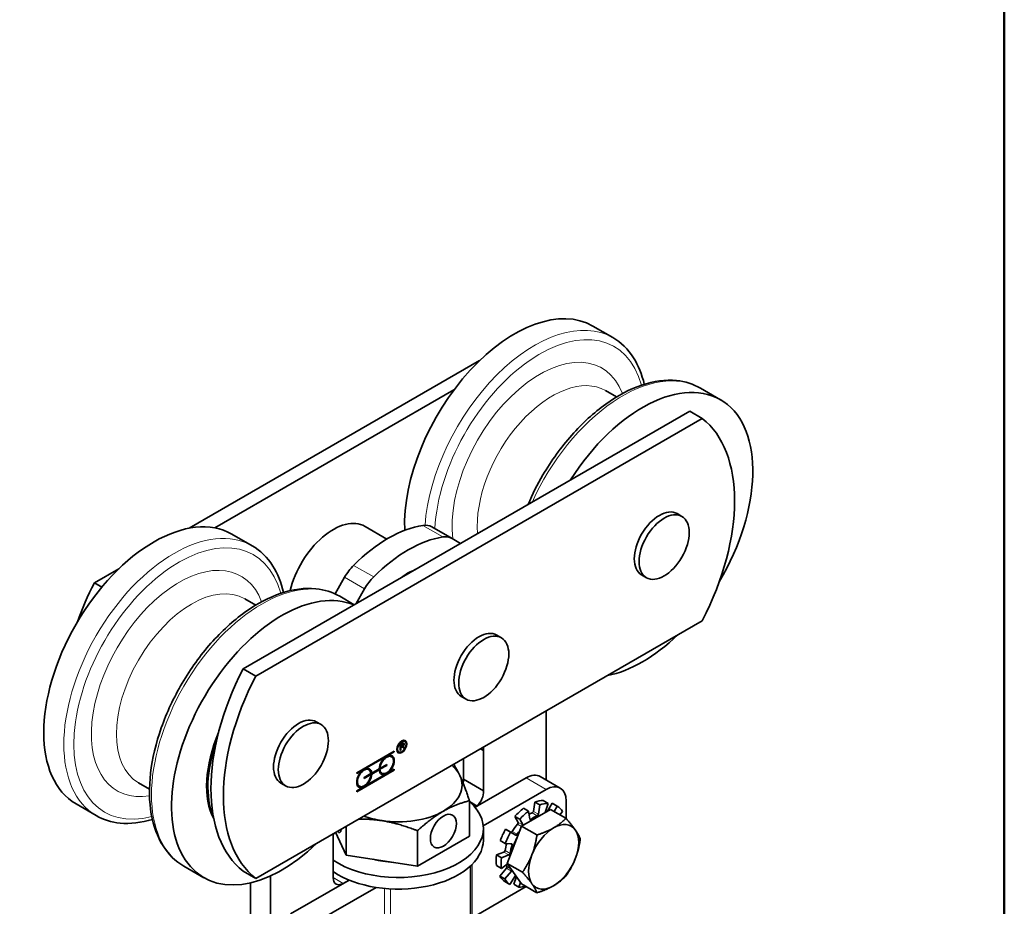
# Model space of a CAD drawing. Units: millimetres. Extents: x 0 to 262, y 0 to 371.
# Drawn here: x 181 to 250, y 106 to 168 of the extents above; entities that cross this region are included whole.
import ezdxf

# ---------------------------------------------------------------- set-up
doc = ezdxf.new("R2010")
doc.units = ezdxf.units.MM
doc.header["$LTSCALE"] = 1.25
for name, color, linetype, lineweight in [('Arêtes tangentes visibles(ISO)', 7, 'Continuous', 18), ('Arêtes visibles(ISO)', 7, 'Continuous', 35), ('Cadre_0', 7, 'Continuous', 50)]:
    doc.layers.add(name, color=color, linetype=linetype, lineweight=lineweight)

# ---------------------------------------------------------------- blocks, each defined once
blk = doc.blocks.new('Cadres Cadre par défaut')
at = {"layer": 'Cadre_0', "flags": 128}
blk.add_lwpolyline([(10, 10), (10, 287), (200, 287), (200, 10), (10, 10)], dxfattribs=at)

msp = doc.modelspace()

# ---------------------------------------------------------------- linework, layer by layer
at = {"layer": 'Arêtes tangentes visibles(ISO)'}
for p, q in [((208.976, 132.684), (210.39, 131.867)), ((205.503, 129.046), (204.089, 129.862)), ((203.45, 129.021), (204.864, 128.204)), ((207.468, 117.022), (207.432, 117.042)), ((207.525, 117.237), (207.49, 117.257)), ((207.617, 117.037), (207.581, 117.058)), ((207.649, 117.242), (207.614, 117.262)), ((216.255, 114.854), (217.669, 114.037)), ((216.586, 111.924), (216.507, 111.969)), ((216.69, 112.382), (217.043, 112.178)), ((217.121, 112.287), (216.768, 112.491)), ((215.657, 111.592), (215.936, 111.432)), ((216.042, 111.51), (215.688, 111.714)), ((215.188, 111.02), (215.541, 110.816)), ((215.636, 110.869), (215.283, 111.073)), ((215.105, 110.203), (215.274, 110.105)), ((214.694, 109.616), (215.047, 109.412)), ((215.125, 109.52), (214.772, 109.724)), ((212.452, 104.983), (212.452, 108.75)), ((214.864, 108.474), (215.217, 108.27)), ((215.201, 108.419), (214.895, 108.596)), ((202.643, 107.812), (203.351, 107.403)), ((206.27, 101.414), (206.27, 107.047)), ((206.678, 101.497), (206.678, 107.016))]:
    msp.add_line(p, q, dxfattribs=at)
for centre, major_axis, start_param, end_param in [((216.874, 136.42), (5.5, 9.526), 0, 2.272325), ((217.228, 136.215), (5.25, 9.093), 5.760607, 8.577884), ((217.228, 136.215), (4.375, 7.578), 5.841892, 8.77262), ((223.061, 132.847), (5.5, 9.526), 0, 1.74359), ((218.111, 135.705), (3.75, 6.495), 0, 2.446316), ((191.418, 121.723), (-5.5, -9.526), 3.141593, 6.283185), ((191.772, 121.519), (-5.25, -9.093), 2.619014, 6.805764), ((191.772, 121.519), (-4.375, -7.578), 2.7003, 6.724478), ((192.656, 121.008), (-3.75, -6.495), 3.141593, 6.283185), ((197.605, 118.15), (-5.5, -9.526), 3.141593, 6.283185)]:
    msp.add_ellipse(centre, major_axis=major_axis, ratio=0.57735, start_param=start_param, end_param=end_param, dxfattribs=at)
at = {"layer": 'Arêtes visibles(ISO)'}
for p, q in [((222.374, 145.946), (220.96, 146.762)), ((212.978, 144.315), (192.486, 132.484)), ((194.295, 132.508), (211.169, 142.25)), ((222.638, 141.752), (221.861, 142.2)), ((229.975, 141.557), (228.561, 142.374)), ((227.803, 140.749), (196.293, 122.557)), ((228.687, 140.239), (227.803, 140.749)), ((197.177, 122.047), (228.687, 140.239)), ((227.246, 133.318), (226.91, 133.512)), ((196.918, 131.249), (195.504, 132.065)), ((206.437, 131.72), (204.893, 132.611)), ((211.029, 131.764), (209.615, 132.58)), ((211.634, 131.415), (211.029, 131.764)), ((187.522, 129.618), (185.793, 128.62)), ((185.793, 128.62), (186.316, 128.318)), ((202.773, 127.848), (203.45, 129.021)), ((224.746, 128.988), (224.41, 129.182)), ((204.864, 128.204), (204.259, 127.156)), ((197.183, 127.055), (196.406, 127.503)), ((204.133, 127.084), (203.105, 127.677)), ((228.687, 125.95), (197.177, 107.758)), ((214.518, 124.745), (214.182, 124.939)), ((197.177, 122.047), (196.293, 122.557)), ((212.018, 120.415), (211.682, 120.609)), ((217.669, 119.59), (217.669, 114.714)), ((201.79, 118.621), (201.454, 118.815)), ((207.697, 117.42), (207.662, 117.44)), ((204.303, 115.215), (206.954, 116.745)), ((206.919, 116.725), (206.919, 116.705)), ((206.954, 116.745), (206.954, 116.684)), ((207.366, 117.19), (207.523, 117.281)), ((207.366, 116.782), (207.366, 117.19)), ((207.378, 116.829), (207.366, 116.823)), ((207.413, 116.809), (207.366, 116.782)), ((207.49, 117.257), (207.378, 117.192)), ((207.413, 117.172), (207.378, 117.192)), ((207.378, 117.192), (207.378, 117.057)), ((207.413, 117.037), (207.378, 117.057)), ((207.432, 117.042), (207.378, 117.011)), ((207.413, 116.99), (207.378, 117.011)), ((207.378, 117.011), (207.378, 116.829)), ((207.413, 116.809), (207.378, 116.829)), ((207.525, 117.237), (207.413, 117.172)), ((207.413, 117.172), (207.413, 117.037)), ((207.413, 117.037), (207.514, 117.095)), ((207.468, 117.022), (207.413, 116.99)), ((207.413, 116.99), (207.413, 116.809)), ((207.494, 117.035), (207.458, 117.055)), ((207.526, 117.032), (207.491, 117.052)), ((207.55, 117.073), (207.514, 117.094)), ((207.585, 117.25), (207.55, 117.27)), ((207.619, 116.928), (207.572, 116.986)), ((207.581, 117.058), (207.642, 116.982)), ((207.642, 116.982), (207.597, 116.956)), ((207.617, 117.037), (207.678, 116.961)), ((207.678, 116.961), (207.619, 116.928)), ((207.678, 116.961), (207.642, 116.982)), ((213.038, 116.916), (213.25, 116.793)), ((213.25, 116.793), (213.25, 113.935)), ((206.389, 116.398), (204.798, 115.48)), ((206.424, 116.378), (204.833, 115.459)), ((206.919, 116.705), (206.389, 116.398)), ((206.424, 116.378), (206.389, 116.398)), ((206.954, 116.684), (206.424, 116.378)), ((206.762, 116.35), (206.726, 116.371)), ((206.954, 116.684), (206.919, 116.705)), ((207.272, 116.684), (207.237, 116.704)), ((211.836, 114.752), (211.836, 116.222)), ((204.798, 115.48), (204.303, 115.194)), ((204.833, 115.459), (204.303, 115.153)), ((206.919, 115.419), (204.303, 113.908)), ((206.954, 115.398), (204.303, 113.867)), ((204.833, 115.459), (204.798, 115.48)), ((205.171, 115.432), (205.135, 115.452)), ((205.859, 115.452), (205.328, 115.145)), ((205.363, 115.186), (205.895, 115.493)), ((205.894, 115.432), (205.363, 115.125)), ((205.894, 115.432), (205.859, 115.452)), ((206.389, 115.758), (205.912, 115.483)), ((205.948, 115.524), (205.912, 115.544)), ((205.947, 115.463), (205.912, 115.483)), ((206.424, 115.738), (205.947, 115.463)), ((205.948, 115.524), (206.424, 115.799)), ((206.389, 115.779), (206.389, 115.758)), ((206.424, 115.738), (206.389, 115.758)), ((206.424, 115.799), (206.424, 115.738)), ((206.424, 115.153), (206.954, 115.459)), ((206.919, 115.439), (206.919, 115.419)), ((206.954, 115.398), (206.919, 115.419)), ((206.954, 115.459), (206.954, 115.398)), ((204.303, 115.153), (204.303, 115.215)), ((204.833, 114.88), (205.31, 115.155)), ((204.833, 114.235), (206.424, 115.153)), ((205.274, 115.115), (204.833, 114.86)), ((205.31, 115.094), (204.833, 114.819)), ((204.833, 114.819), (204.833, 114.88)), ((205.31, 115.094), (205.274, 115.115)), ((205.363, 115.186), (205.327, 115.207)), ((205.363, 115.125), (205.328, 115.145)), ((206.087, 115.181), (206.051, 115.201)), ((206.424, 115.153), (206.389, 115.174)), ((211.836, 114.752), (213.25, 113.935)), ((212.654, 112.775), (216.255, 114.854)), ((217.255, 114.953), (218.669, 114.136)), ((189.683, 114.064), (188.906, 114.513)), ((199.29, 114.291), (198.954, 114.485)), ((204.303, 113.929), (204.833, 114.235)), ((204.496, 114.263), (204.46, 114.283)), ((204.833, 114.235), (204.798, 114.255)), ((217.669, 114.037), (213.23, 111.474)), ((204.303, 113.867), (204.303, 113.929)), ((217.825, 113.053), (217.471, 113.257)), ((185.918, 112.196), (184.504, 113.013)), ((212.259, 110.75), (212.259, 113.239)), ((212.263, 113.176), (212.806, 112.862)), ((212.806, 112.862), (212.654, 112.775)), ((215.942, 111.448), (217.983, 112.626)), ((216.427, 112.502), (216.074, 112.706)), ((216.768, 112.491), (216.869, 113.149)), ((216.869, 113.149), (217.222, 112.945)), ((217.222, 112.945), (217.121, 112.287)), ((217.596, 112.403), (217.825, 113.053)), ((217.759, 112.497), (218.106, 113.071)), ((217.983, 112.626), (219.063, 112.003)), ((218.106, 113.071), (218.46, 112.867)), ((218.46, 112.867), (218.228, 112.485)), ((219.084, 111.979), (219.084, 113.221)), ((215.464, 112.139), (215.818, 111.935)), ((215.688, 111.714), (215.464, 112.139)), ((215.818, 111.935), (216.042, 111.51)), ((216.51, 111.946), (216.427, 112.502)), ((218.633, 112.251), (218.825, 112.476)), ((203.565, 109.405), (203.565, 111.447)), ((213.24, 111.282), (213.24, 110.465)), ((214.813, 111.236), (215.188, 111.02)), ((215.167, 111.032), (214.813, 111.236)), ((214.921, 108.817), (215.942, 111.448)), ((215.942, 111.448), (217.021, 110.824)), ((202.643, 107.812), (202.643, 110.669)), ((203.565, 109.405), (202.818, 111.015)), ((208.585, 108.629), (208.585, 111.118)), ((212.259, 110.75), (208.585, 108.629)), ((215.541, 110.816), (215.167, 111.032)), ((214.43, 110.427), (214.783, 110.223)), ((214.783, 110.223), (215.246, 110.194)), ((208.585, 108.629), (203.565, 109.405)), ((214.171, 109.41), (214.694, 109.616)), ((214.525, 109.206), (214.171, 109.41)), ((215.047, 109.412), (214.525, 109.206)), ((193.52, 107.808), (192.105, 108.624)), ((212.34, 104.423), (212.34, 108.64)), ((214.16, 108.668), (214.513, 108.464)), ((214.392, 107.924), (214.864, 108.474)), ((214.513, 108.464), (214.949, 108.777)), ((214.921, 108.817), (216.001, 108.194)), ((215.942, 107.365), (214.921, 108.817)), ((197.177, 107.758), (196.293, 108.269)), ((198.224, 99.218), (198.224, 107.94)), ((214.746, 107.72), (214.392, 107.924)), ((215.217, 108.27), (214.746, 107.72)), ((215.111, 107.328), (215.498, 107.969)), ((215.393, 107.347), (215.58, 107.88)), ((196.81, 107.447), (196.81, 100.034)), ((199.638, 105.26), (203.763, 107.642)), ((205.687, 107.119), (201.052, 104.444)), ((203.763, 107.642), (203.351, 107.403)), ((216.26, 107.182), (212.452, 104.983)), ((214.758, 107.532), (215.111, 107.328)), ((215.746, 107.142), (215.393, 107.347)), ((215.864, 107.476), (215.746, 107.142)), ((215.942, 107.365), (217.021, 106.742))]:
    msp.add_line(p, q, dxfattribs=at)
for centre, major_axis, ratio, start_param, end_param in [((215.46, 137.236), (5.5, 9.526), 0.57735, 0, 2.402563), ((224.475, 132.031), (5.5, 9.526), 0.57735, 4.696528, 7.780948), ((221.417, 128.898), (6.75, 11.691), 0.57735, 4.792637, 6.202937), ((225.66, 131.347), (-1.25, -2.165), 0.57735, 3.141593, 6.283185), ((190.004, 122.539), (-5.5, -9.526), 0.57735, 3.141593, 6.283185), ((202.643, 128.714), (2.25, 3.897), 0.57735, 0, 2.048073), ((208.365, 130.415), (1.25, 2.165), 0.57735, 0, 0.432576), ((206.533, 123.611), (-5, -8.66), 0.57735, 3.574168, 4.279813), ((207.947, 122.794), (5, 8.66), 0.57735, 0.432576, 1.138221), ((209.779, 129.599), (1.25, 2.165), 0.57735, 0, 0.432576), ((204.7, 128.299), (-1.25, -2.165), 0.57735, 4.279813, 4.712389), ((207.947, 125.652), (2.25, 3.897), 0.57735, 0.636189, 0.934608), ((193.062, 125.672), (-6.75, -11.691), 0.57735, 4.792637, 5.018493), ((206.114, 127.483), (1.25, 2.165), 0.57735, 1.138221, 1.570796), ((199.02, 117.334), (-5.5, -9.526), 0.57735, 3.214626, 7.393344), ((212.932, 122.774), (-1.25, -2.165), 0.57735, 3.141593, 6.283185), ((224.475, 132.031), (-5.5, -9.526), 0.57735, 0.460638, 1.110158), ((203.563, 119.61), (-6.75, -11.691), 0.57735, 4.792637, 6.202937), ((204.447, 119.1), (-6.75, -11.691), 0.57735, 4.792637, 6.202937), ((200.204, 116.65), (-1.25, -2.165), 0.57735, 3.141593, 6.283185), ((199.02, 117.334), (-3.75, -6.495), 0.57735, 4.926939, 5.936533), ((207.449, 117.072), (0.213, 0.368), 0.57735, 0, 3.141593), ((207.449, 117.072), (0.25, 0.433), 0.57735, 3.212362, 6.212416), ((199.108, 117.283), (3.75, 6.495), 0.57735, 1.884363, 2.73286), ((212.545, 116.443), (-0.5, -0.866), 0.57735, 2.285838, 2.587966), ((206.424, 115.766), (0.375, 0.65), 0.57735, 0.785398, 2.30174), ((206.389, 115.786), (0.338, 0.585), 0.57735, 0, 2.295683), ((206.424, 115.766), (-0.338, -0.585), 0.57735, 5.548445, 11.72046), ((206.389, 115.786), (0.375, 0.65), 0.57735, 3.926991, 6.236027), ((206.424, 115.766), (0.375, 0.65), 0.57735, 3.926991, 7.068583), ((204.798, 114.868), (0.338, 0.585), 0.57735, 0, 3.141593), ((204.833, 114.847), (-0.375, -0.65), 0.57735, 3.926991, 7.068583), ((204.833, 114.847), (0.338, 0.585), 0.57735, 5.558299, 11.730315), ((204.833, 114.847), (0.375, 0.65), 0.57735, 5.552242, 7.068583), ((204.798, 114.868), (0.375, 0.65), 0.57735, 5.552242, 6.236027), ((206.424, 115.766), (-0.375, -0.65), 0.57735, 5.543375, 7.068583), ((206.389, 115.786), (-0.338, -0.585), 0.57735, 5.548445, 6.283185), ((207.24, 114.344), (4.5, 0), 0.57735, 0.261799, 0.572675), ((204.798, 114.868), (-0.375, -0.65), 0.57735, 0.785398, 2.310606), ((204.833, 114.847), (-0.375, -0.65), 0.57735, 0.785398, 2.310606), ((206.389, 115.786), (-0.375, -0.65), 0.57735, 0.047158, 0.785398), ((207.24, 114.344), (4.5, 0), 0.57735, 5.497787, 6.544985), ((211.131, 114.287), (0.5, 0.866), 0.57735, 5.24842, 5.568619), ((216.255, 113.221), (1, 1.732), 0.57735, 0, 0.785398), ((204.798, 114.868), (-0.375, -0.65), 0.57735, 0.047158, 0.785398), ((217.669, 112.404), (1, 1.732), 0.57735, 5.497787, 7.068583), ((212.545, 113.47), (-0.5, -0.866), 0.57735, 1.163877, 2.427026), ((216.432, 110.302), (1.619, 2.804), 0.57735, 0.314194, 0.593447), ((207.24, 111.282), (6, 0), 0.57735, 3.839743, 6.863087), ((216.432, 110.302), (1.619, 2.804), 0.57735, 0.942513, 1.221765), ((216.786, 110.098), (1.619, 2.804), 0.57735, 0.314194, 0.593447), ((216.786, 110.098), (1.619, 2.804), 0.57735, 5.969061, 6.248313), ((207.24, 114.344), (4.5, 0), 0.57735, 4.139714, 4.45059), ((207.24, 114.344), (4.5, 0), 0.57735, 4.45059, 5.497787), ((216.786, 110.098), (1.619, 2.804), 0.57735, 0.942513, 1.221765), ((216.432, 110.302), (1.197, 2.073), 0.57735, 0.632449, 0.768006), ((216.578, 111.998), (-0.0486, -0.0841), 0.57735, 5.654902, 7.186696), ((216.786, 110.098), (-1.197, -2.073), 0.57735, 3.774042, 4.045103), ((216.7, 112.467), (-0.0486, -0.0841), 0.57735, 0.632449, 2.164243), ((217.054, 112.263), (0.0486, 0.0841), 0.57735, 3.774042, 5.305836), ((202.893, 112.263), (0.199, -1.285), 0.211325, 5.825013, 6.904978), ((216.432, 110.302), (1.619, 2.804), 0.57735, 1.570831, 1.850084), ((216.432, 110.302), (1.197, 2.073), 0.57735, 1.260767, 1.531829), ((215.626, 111.645), (0.0486, 0.0841), 0.57735, 4.40236, 5.934154), ((215.98, 111.441), (0.0486, 0.0841), 0.57735, 5.869244, 5.934154), ((218.2, 109.281), (-1.25, -2.165), 0.57735, 3.926991, 4.974188), ((218.2, 109.281), (1.25, 2.165), 0.57735, 6.021386, 7.068583), ((218.2, 109.281), (1.25, 2.165), 0.57735, 4.974188, 6.021386), ((203.351, 111.078), (0.5, 0.866), 0.57735, 2.051502, 2.356194), ((216.786, 110.098), (1.619, 2.804), 0.57735, 1.570831, 1.850084), ((215.236, 111.104), (-0.0486, -0.0841), 0.57735, 0.000035, 1.531829), ((216.786, 110.098), (1.11, 1.923), 0.57735, 1.596522, 2.06867), ((215.59, 110.9), (-0.0486, -0.0841), 0.57735, 0.000035, 1.531829), ((216.786, 110.098), (-1.197, -2.073), 0.57735, 4.527059, 4.673422), ((207.24, 110.465), (6, 0), 0.57735, 3.839743, 6.283185), ((216.432, 110.302), (1.197, 2.073), 0.57735, 1.931606, 2.160147), ((216.786, 110.098), (-1.197, -2.073), 0.57735, 5.030679, 5.30174), ((215.213, 110.106), (0.0486, 0.0841), 0.57735, 5.030679, 6.562473), ((207.24, 111.282), (-4.157, 0), 0.57735, 1.12872, 1.489274), ((216.432, 110.302), (1.619, 2.804), 0.57735, 2.19915, 2.478402), ((216.786, 110.098), (1.619, 2.804), 0.57735, 2.19915, 2.478402), ((214.704, 109.701), (-0.0486, -0.0841), 0.57735, 0.628353, 2.160147), ((215.058, 109.497), (0.0486, 0.0841), 0.57735, 3.769946, 5.30174), ((218.2, 109.281), (-1.25, -2.165), 0.57735, 4.974188, 6.021386), ((218.2, 109.281), (1.25, 2.165), 0.57735, 3.926991, 4.974188), ((216.432, 110.302), (-1.197, -2.073), 0.57735, 5.854933, 5.930059), ((214.833, 108.527), (0.0486, 0.0841), 0.57735, 4.398264, 5.930059), ((203.351, 108.22), (-0.5, -0.866), 0.57735, 5.497787, 7.068583), ((216.432, 110.302), (-1.619, -2.804), 0.57735, 5.969061, 6.248313), ((216.786, 110.098), (-1.619, -2.804), 0.57735, 5.969061, 6.248313), ((215.186, 108.322), (0.0486, 0.0841), 0.57735, 4.398264, 5.285906), ((215.545, 107.938), (-0.0486, -0.0841), 0.57735, 4.503723, 4.677517), ((216.786, 110.098), (-1.619, -2.804), 0.57735, 0.314194, 0.533017), ((218.2, 109.281), (-1.25, -2.165), 0.57735, 6.021386, 7.068583)]:
    msp.add_ellipse(centre, major_axis=major_axis, ratio=ratio, start_param=start_param, end_param=end_param, dxfattribs=at)
for centre, major_axis in [((225.996, 131.153), (1.25, 2.165)), ((213.268, 122.58), (-1.25, -2.165)), ((200.54, 116.456), (-1.25, -2.165)), ((207.485, 117.052), (0.25, 0.433)), ((207.485, 117.052), (0.213, 0.368)), ((210.422, 111.098), (-0.65, -1.126))]:
    msp.add_ellipse(centre, major_axis=major_axis, ratio=0.57735, dxfattribs=at)
for points, degree, knots in [([(222.374, 145.946), (222.962, 145.606), (223.46, 145.116), (224.185, 143.971), (224.435, 143.341), (224.594, 142.646)], 3, [2.3561945, 2.3561945, 2.3561945, 2.3561945, 2.6501333, 2.6501333, 2.9133351, 2.9133351, 2.9133351, 2.9133351]), ([(216.393, 134.162), (216.696, 134.87), (217.049, 135.569), (218.037, 137.252), (218.725, 138.205), (220.225, 139.902), (221.037, 140.646), (222.712, 141.849), (223.575, 142.307), (225.268, 142.874), (226.099, 142.987), (227.482, 142.846), (228.054, 142.667), (228.561, 142.374)], 3, [6.863737, 6.863737, 6.863737, 6.863737, 7.080718, 7.080718, 7.406503, 7.406503, 7.732912, 7.732912, 8.060575, 8.060575, 8.385579, 8.385579, 8.63938, 8.63938, 8.63938, 8.63938]), ([(196.918, 131.249), (197.506, 130.91), (198.004, 130.419), (198.729, 129.275), (198.98, 128.644), (199.138, 127.949)], 3, [5.4977871, 5.4977871, 5.4977871, 5.4977871, 5.7917259, 5.7917259, 6.0549278, 6.0549278, 6.0549278, 6.0549278]), ([(192.105, 108.624), (191.517, 108.964), (191.019, 109.454), (190.235, 110.694), (189.959, 111.453), (189.655, 113.184), (189.64, 114.164), (189.881, 116.228), (190.139, 117.31), (190.896, 119.463), (191.394, 120.533), (192.581, 122.555), (193.269, 123.508), (194.769, 125.205), (195.581, 125.949), (197.256, 127.152), (198.12, 127.61), (199.812, 128.177), (200.643, 128.29), (202.026, 128.149), (202.598, 127.97), (203.105, 127.677)], 3, [2.356194, 2.356194, 2.356194, 2.356194, 2.650133, 2.650133, 2.959578, 2.959578, 3.285195, 3.285195, 3.612798, 3.612798, 3.939125, 3.939125, 4.264911, 4.264911, 4.591319, 4.591319, 4.918982, 4.918982, 5.243987, 5.243987, 5.497787, 5.497787, 5.497787, 5.497787]), ([(207.491, 117.052), (207.485, 117.055), (207.469, 117.058), (207.458, 117.055)], 2, [1.5, 1.5, 1.5, 2, 3, 3, 3]), ([(207.55, 117.27), (207.549, 117.271), (207.529, 117.28), (207.49, 117.257)], 2, [0.925373, 0.925373, 0.925373, 1, 2, 2, 2]), ([(189.886, 111.924), (189.101, 111.682), (188.328, 111.589), (186.998, 111.724), (186.426, 111.903), (185.918, 112.196)], 3, [8.0822392, 8.0822392, 8.0822392, 8.0822392, 8.3855793, 8.3855793, 8.6393798, 8.6393798, 8.6393798, 8.6393798])]:
    msp.add_open_spline(points, degree=degree, knots=knots, dxfattribs=at)
for points in [[(207.458, 117.055), (207.45, 117.052), (207.432, 117.042)], [(207.494, 117.035), (207.486, 117.032), (207.468, 117.022)], [(207.572, 116.986), (207.552, 117.01), (207.525, 117.034), (207.504, 117.038), (207.494, 117.035)], [(207.514, 117.095), (207.546, 117.113), (207.582, 117.15), (207.601, 117.194), (207.601, 117.214)], [(207.523, 117.101), (207.519, 117.097), (207.514, 117.094)], [(207.523, 117.281), (207.57, 117.308), (207.62, 117.314), (207.649, 117.275), (207.649, 117.242)], [(207.601, 117.214), (207.601, 117.243), (207.565, 117.259), (207.525, 117.237)], [(207.649, 117.242), (207.649, 117.198), (207.6, 117.111), (207.55, 117.073)], [(207.55, 117.073), (207.568, 117.074), (207.578, 117.069)], [(207.567, 117.072), (207.574, 117.066), (207.581, 117.058)], [(207.578, 117.069), (207.598, 117.059), (207.617, 117.037)], [(207.614, 117.262), (207.614, 117.228), (207.598, 117.193)], [(207.602, 117.311), (207.614, 117.293), (207.614, 117.262)]]:
    msp.add_open_spline(points, degree=2, dxfattribs=at)
for points, weights in [([(211.144, 115.822), (211.372, 115.477), (211.586, 115.016)], [1.01659191303, 1.02570578754, 1]), ([(211.586, 115.016), (211.898, 114.344), (212.259, 113.239)], [1, 1.0379548493, 1]), ([(212.259, 113.239), (211.274, 112.999), (210.422, 112.507)], [1, 1.0379548493, 1]), ([(206.075, 111.834), (205.277, 111.958), (204.423, 111.942)], [1, 1.02570578754, 1.01659191303]), ([(210.422, 112.507), (209.569, 112.014), (208.585, 111.118)], [1, 1.0379548493, 1]), ([(218.2, 111.323), (218.674, 111.596), (219.063, 112.003)], [1, 1.0379548493, 1]), ([(219.063, 112.003), (219.494, 111.523), (219.731, 111.186)], [1, 1.0379548493, 1]), ([(208.585, 111.118), (207.24, 111.654), (206.075, 111.834)], [1, 1.0379548493, 1]), ([(217.021, 110.824), (217.726, 111.049), (218.2, 111.323)], [1, 1.0379548493, 1]), ([(219.731, 111.186), (219.968, 110.849), (220.083, 110.551)], [1, 1.0379548493, 1]), ([(216.669, 109.418), (216.906, 110.028), (217.021, 110.824)], [1, 1.0379548493, 1]), ([(220.083, 110.551), (219.968, 109.755), (219.731, 109.145)], [1, 1.0379548493, 1]), ([(216.001, 108.194), (216.432, 108.808), (216.669, 109.418)], [1, 1.0379548493, 1]), ([(219.731, 109.145), (219.494, 108.534), (219.063, 107.92)], [1, 1.0379548493, 1]), ([(216.669, 107.377), (216.432, 107.714), (216.001, 108.194)], [1, 1.0379548493, 1]), ([(219.063, 107.92), (218.674, 107.514), (218.2, 107.24)], [1, 1.0379548493, 1]), ([(217.021, 106.742), (216.906, 107.04), (216.669, 107.377)], [1, 1.0379548493, 1]), ([(218.2, 107.24), (217.726, 106.967), (217.021, 106.742)], [1, 1.0379548493, 1])]:
    msp.add_rational_spline(points, weights, degree=2, dxfattribs=at)

# ---------------------------------------------------------------- block references
at = {"xscale": 1.25, "yscale": 1.25, "zscale": 1.25}
msp.add_blockref('Cadres Cadre par défaut', (0, 0), dxfattribs=at)

doc.saveas('drawing.dxf')
